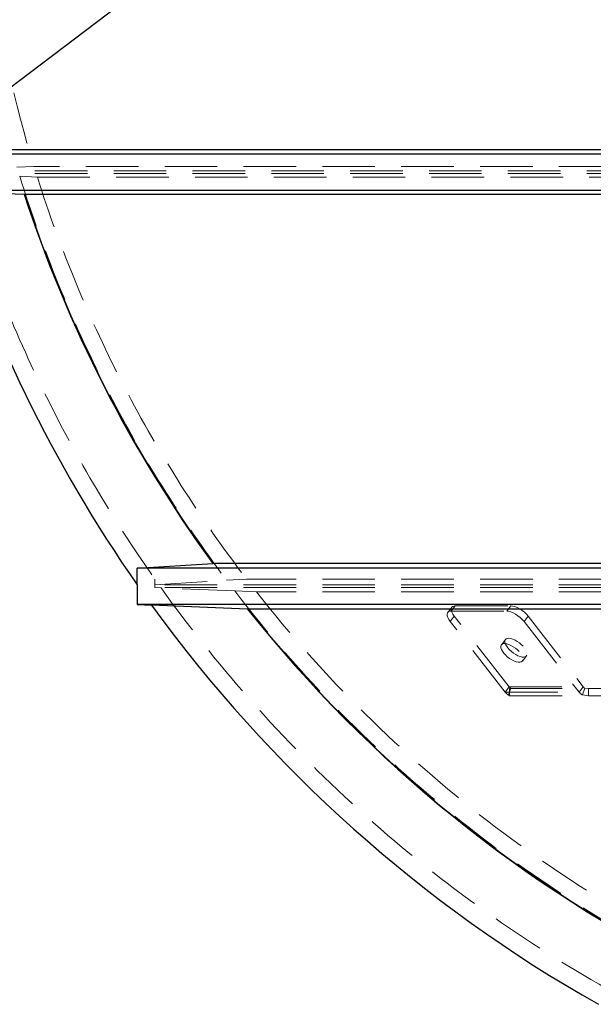
# Model space of a CAD drawing. Units: millimetres. Extents: x 112 to 11648, y 112 to 8204.
# Drawn here: x 6286 to 6675, y 1869 to 2534 of the extents above; entities that cross this region are included whole.
import ezdxf

# ---------------------------------------------------------------- set-up
doc = ezdxf.new("R2010")
doc.units = ezdxf.units.MM
doc.header["$LTSCALE"] = 28
doc.linetypes.add('SLD-Dashed', pattern=[1.905, 1.27, -0.635])
doc.linetypes.add('SLD-Solid', pattern=[0])
doc.layers.add('FORMAT', color=7, linetype='SLD-Solid')
doc.styles.get("Standard").update_dxf_attribs({"font": 'GOTHIC.TTF'})
doc.dimstyles.new('SLDDIMSTYLE3', dxfattribs={"dimtxt": 0.18, "dimasz": 28.448, "dimexe": 0, "dimexo": 0.0625, "dimgap": 0, "dimtad": 0, "dimtih": 1, "dimtoh": 1, "dimdec": 0, "dimrnd": 1e-09, "dimzin": 0, "dimdsep": 46, "dimtxsty": 'Standard', "dimblk1": 'DOT', "dimblk2": 'DOT', "dimsah": 1, "dimcen": 0.09, "dimadec": 0, "dimazin": 0, "dimtfac": 28.448, "dimtdec": 0, "dimtofl": 0, "dimtmove": 0, "dimatfit": 3, "dimldrblk": 'DOT', "dimfxl": 1, "dimfrac": 2, "dimtolj": 1, "dimtzin": 0, "dimarcsym": 0})

# ---------------------------------------------------------------- blocks, each defined once
blk = doc.blocks.new('_Dot')
at = {"color": 0, "linetype": 'ByBlock', "lineweight": -2}
blk.add_line((-0.5, 0), (-1, 0), dxfattribs=at)
at = {"color": 0, "linetype": 'ByBlock', "const_width": 0.5}
blk.add_lwpolyline([(-0.25, 0, 1), (0.25, 0, 1)], format="xyb", close=True, dxfattribs=at)

msp = doc.modelspace()

# ---------------------------------------------------------------- linework, layer by layer
at = {"color": 7, "linetype": 'SLD-Solid', "lineweight": 25}
for p, q in [((6231.48, 2443.7), (7128.67, 2443.7)), ((6994.91, 2446.4), (6280.49, 2446.4)), ((6231.41, 2419.1), (7128.67, 2419.1)), ((6236.32, 2418.87), (6289.54, 2416.41)), ((6289.54, 2416.41), (6289.73, 2416.4)), ((6289.73, 2416.4), (6994.91, 2416.4)), ((6365.99, 2152.44), (6366.01, 2163.74)), ((6366.01, 2163.74), (6417.07, 2166.93)), ((6994.91, 2163.74), (6366.01, 2163.74)), ((6417.07, 2166.93), (6417.28, 2166.94)), ((6994.91, 2166.94), (6417.28, 2166.94)), ((6365.91, 2152.44), (6365.91, 2139.14)), ((6365.91, 2139.14), (6375.76, 2138.72)), ((6994.91, 2139.14), (6365.91, 2139.14)), ((6440.64, 2135.95), (6375.76, 2138.72)), ((6440.88, 2135.94), (6440.64, 2135.95)), ((6994.91, 2135.94), (6440.88, 2135.94))]:
    msp.add_line(p, q, dxfattribs=at)
at = {"color": 7, "linetype": 'SLD-Dashed', "lineweight": 18}
for p, q in [((6243.41, 2432.34), (7139.21, 2432.34)), ((6243.41, 2430.55), (7139.21, 2430.55)), ((6296.17, 2435.26), (6284.62, 2434.62)), ((7006.91, 2435.26), (6296.17, 2435.26)), ((6286.49, 2428.55), (6298.44, 2428)), ((6298.44, 2428), (7006.91, 2428)), ((6377.91, 2156.35), (6377.91, 2152.47)), ((6377.91, 2156.35), (6377.91, 2150.64)), ((6426.5, 2155.5), (6439.96, 2156.35)), ((7006.91, 2156.35), (6439.96, 2156.35)), ((6377.91, 2152.47), (6426.5, 2155.5)), ((7006.91, 2152.47), (6377.91, 2152.47)), ((7006.91, 2150.64), (6377.91, 2150.64)), ((6377.91, 2150.64), (6382.09, 2150.46)), ((6431.96, 2148.32), (6382.09, 2150.46)), ((6446.68, 2147.69), (6431.96, 2148.32)), ((7006.91, 2147.69), (6446.68, 2147.69)), ((6578.83, 2137.33), (6576.07, 2133.79)), ((6581.19, 2138.24), (6578.43, 2134.71)), ((6581.19, 2138.24), (6618.69, 2138.24)), ((6615.93, 2134.71), (6618.69, 2138.24)), ((6577.7, 2127.64), (6580.46, 2131.17)), ((6578.43, 2134.71), (6615.93, 2134.71)), ((6617.69, 2083.48), (6580.46, 2131.17)), ((6630.46, 2131.17), (6627.7, 2127.64)), ((6630.46, 2131.17), (6667.69, 2083.48)), ((6614.93, 2079.94), (6577.7, 2127.64)), ((6627.7, 2127.64), (6664.93, 2079.94)), ((6615.12, 2115.5), (6612.36, 2111.96)), ((6626.55, 2100.89), (6629.31, 2104.42)), ((6614.93, 2079.94), (6617.69, 2083.48)), ((6617.69, 2083.48), (6667.69, 2083.48)), ((6667.69, 2083.48), (6664.93, 2079.94)), ((6614.93, 2079.94), (6664.93, 2079.94)), ((6618.71, 2082.61), (6617.21, 2077.99)), ((6617.21, 2077.99), (6617.91, 2077.31)), ((6618.71, 2082.61), (6617.91, 2082.31)), ((6617.91, 2082.31), (6671.18, 2082.31)), ((6617.91, 2077.31), (6617.91, 2082.31)), ((6617.91, 2079.81), (6618.09, 2080.72)), ((6617.91, 2077.31), (6671.18, 2077.31)), ((6668.71, 2082.61), (6667.21, 2077.99)), ((6671.18, 2077.31), (6667.21, 2077.99)), ((6671.18, 2082.31), (6668.71, 2082.61)), ((6671.18, 2082.31), (6671.18, 2077.31)), ((6671.18, 2082.31), (7052.91, 2082.31)), ((6671.18, 2077.31), (7052.91, 2077.31))]:
    msp.add_line(p, q, dxfattribs=at)
at = {"color": 7, "linetype": 'SLD-Dashed', "lineweight": 18, "flags": 128}
for points in [[(6580.46, 2131.17), (6579.51, 2132.55), (6578.83, 2133.88), (6578.45, 2135.1), (6578.39, 2136.17), (6578.65, 2137.05), (6579.22, 2137.71), (6580.08, 2138.11), (6581.19, 2138.24)], [(6618.69, 2138.24), (6620.02, 2138.11), (6621.51, 2137.71), (6623.1, 2137.05), (6624.73, 2136.17), (6626.34, 2135.1), (6627.88, 2133.88), (6629.27, 2132.55), (6630.46, 2131.17)], [(6578.43, 2134.71), (6577.32, 2134.57), (6576.46, 2134.17), (6575.89, 2133.52), (6575.63, 2132.64), (6575.69, 2131.57), (6576.07, 2130.34), (6576.75, 2129.02), (6577.7, 2127.64)], [(6627.7, 2127.64), (6626.51, 2129.02), (6625.12, 2130.34), (6623.58, 2131.57), (6621.97, 2132.64), (6620.34, 2133.52), (6618.75, 2134.17), (6617.26, 2134.57), (6615.93, 2134.71)], [(6629.61, 2104.99), (6629.2, 2104.29), (6628.5, 2103.83), (6627.55, 2103.61), (6626.38, 2103.65), (6625.04, 2103.96), (6623.58, 2104.5), (6622.07, 2105.28), (6620.56, 2106.24), (6619.12, 2107.35), (6617.81, 2108.58), (6616.67, 2109.86), (6615.77, 2111.14), (6615.13, 2112.37), (6614.78, 2113.51), (6614.73, 2114.5), (6614.99, 2115.3), (6615.55, 2115.89), (6616.38, 2116.23), (6617.45, 2116.32), (6618.71, 2116.15), (6620.12, 2115.72), (6621.61, 2115.06), (6623.13, 2114.18), (6624.61, 2113.14), (6625.99, 2111.96), (6627.22, 2110.71), (6628.24, 2109.42), (6629.02, 2108.15), (6629.52, 2106.96), (6629.72, 2105.89), (6629.61, 2104.99)], [(6626.85, 2101.46), (6626.44, 2100.76), (6625.75, 2100.29), (6624.79, 2100.07), (6623.62, 2100.12), (6622.28, 2100.42), (6620.82, 2100.97), (6619.31, 2101.74), (6617.8, 2102.7), (6616.36, 2103.82), (6615.05, 2105.04), (6613.92, 2106.32), (6613.01, 2107.6), (6612.37, 2108.84), (6612.02, 2109.97), (6611.97, 2110.96), (6612.23, 2111.77), (6612.79, 2112.35), (6613.62, 2112.7), (6614.69, 2112.78), (6615.95, 2112.61), (6617.36, 2112.18), (6618.85, 2111.52), (6620.37, 2110.65), (6621.85, 2109.6), (6623.23, 2108.43), (6624.46, 2107.17), (6625.48, 2105.88), (6626.26, 2104.62), (6626.76, 2103.43), (6626.96, 2102.36), (6626.85, 2101.46)]]:
    msp.add_lwpolyline(points, dxfattribs=at)
at = {"color": 7, "linetype": 'SLD-Dashed', "lineweight": 18}
for centre, radius, start, end in [((7144.91, 2696.31), 887.98, 180, 197.09672), ((7144.91, 2696.31), 938, 196.46427, 215.14512), ((7144.91, 2696.31), 899.21, 197.32344, 216.97171), ((7144.91, 2696.31), 887.98, 197.58719, 217.45075), ((7144.91, 2696.31), 938, 215.58652, 240.9827), ((7144.91, 2696.31), 899.21, 217.54667, 245.31188), ((7144.91, 2696.31), 887.98, 218.15748, 246.62626), ((6620.24, 2085.42), 3.2, 217.40937, 241.46664), ((6670.24, 2085.42), 3.2, 217.40937, 241.46664), ((6620.65, 2084.32), 7.2, 217.40937, 241.46664), ((6670.65, 2084.32), 7.2, 217.40937, 241.46664)]:
    msp.add_arc(centre, radius, start, end, dxfattribs=at)
at = {"color": 7, "linetype": 'SLD-Solid', "lineweight": 25}
for radius, start, end in [(950, 196.97993, 214.924), (900, 198.11958, 216.02964), (899.82, 198.12393, 216.03693), (950, 215.93979, 240.56522), (900, 218.50786, 243.70873), (899.82, 218.51781, 243.72784)]:
    msp.add_arc((7144.91, 2696.31), radius, start, end, dxfattribs=at)

# ---------------------------------------------------------------- leaders
at = {"layer": 'FORMAT', "color": 7}
msp.add_leader([(6741.55, 2837.83), (5767.38, 2100.01)], dimstyle='SLDDIMSTYLE3', dxfattribs=at)

doc.saveas('drawing.dxf')
